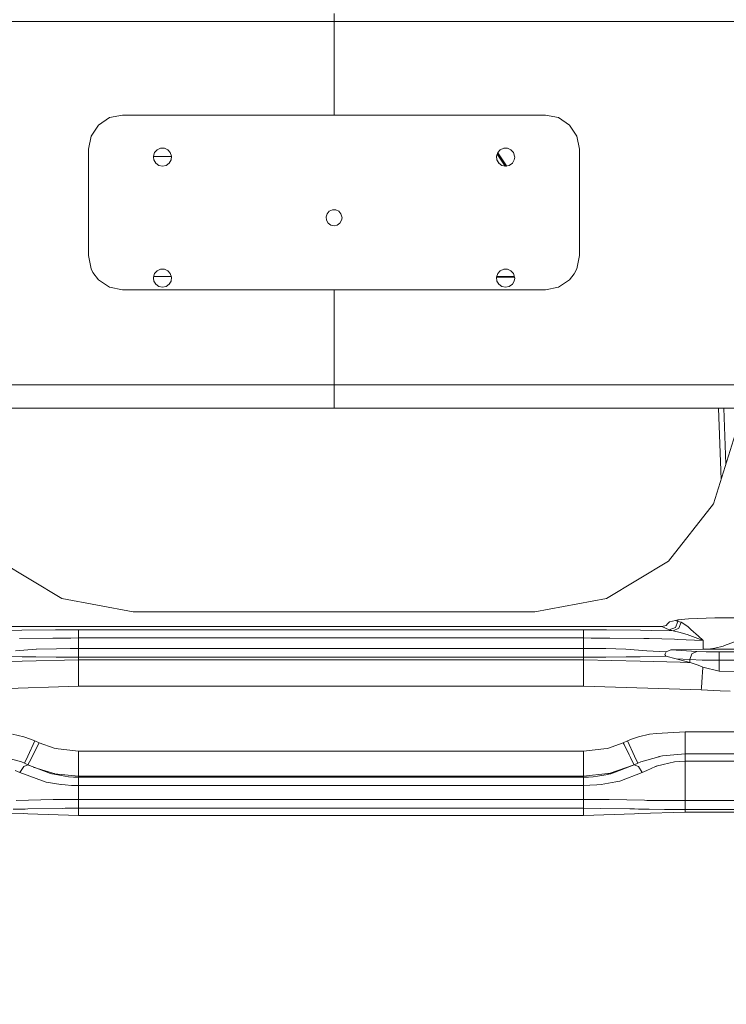
# Model space of a CAD drawing. Units: millimetres. Extents: x -1518 to 1525, y -343 to 4387.
# Drawn here: x -234 to 292, y 390 to 1122 of the extents above; entities that cross this region are included whole.
import ezdxf

# ---------------------------------------------------------------- set-up
doc = ezdxf.new("R2010")
doc.units = ezdxf.units.MM
doc.layers.add('1', color=7, linetype='Continuous', true_color=0xffffff)
doc.styles.add('blockfont', font='simplex.shx')
doc.dimstyles.get("Standard").update_dxf_attribs({"dimtxt": 0.18, "dimasz": 0.18, "dimexe": 0.18, "dimexo": 0.0625, "dimgap": 0.09, "dimtad": 0, "dimtih": 1, "dimtoh": 1, "dimdec": 4, "dimzin": 0, "dimdsep": 46, "dimtxsty": 'Standard', "dimcen": 0.09, "dimadec": 0, "dimazin": 0, "dimtfac": 1, "dimtdec": 4, "dimtofl": 0, "dimtmove": 0, "dimatfit": 3, "dimfxl": 1, "dimtolj": 1, "dimtzin": 0, "dimarcsym": 0})

# ---------------------------------------------------------------- blocks, each defined once
blk = doc.blocks.new('_U2')
at = {"layer": '1', "color": 18, "lineweight": 13}
for p, q in [((-1237.307131, 1119.044187), (-1237.307131, -211.780051)), ((1237.306058, 1119.1659), (1237.306058, -211.780051)), ((28.124464, -161.730051), (3.124464, -161.730051)), ((3.124464, -161.730051), (3.124464, -255.480051)), ((259.79113, -161.730051), (234.79113, -161.730051)), ((259.79113, -255.480051), (259.79113, -161.730051)), ((-1237.307131, -208.605051), (-261.379703, -208.605051)), ((1237.306058, -208.605051), (261.37863, -208.605051)), ((3.124464, -255.480051), (28.124464, -255.480051)), ((234.79113, -255.480051), (259.79113, -255.480051))]:
    blk.add_line(p, q, dxfattribs=at)
at = {"layer": '1', "color": 18, "lineweight": 70}
for points in [[(-1237.307131, -208.605051), (-1187.307181, -195.207592), (-1187.307082, -222.002511)], [(1237.306058, -208.605051), (1187.306108, -222.002511), (1187.306009, -195.207592)]]:
    blk.add_solid(points, dxfattribs=at)
at = {"layer": '1', "color": 18, "linetype": 'Continuous', "lineweight": 13, "char_height": 50, "attachment_point": 7, "line_spacing_factor": 0.903614, "style": 'blockfont'}
for s, insert in [('\\W1.3125;97.4', (-257.142203, -247.500885)), ('\\W1.1591;2475', (27.649464, -247.500885))]:
    blk.add_mtext(s, dxfattribs=dict(at, insert=insert))
blk = doc.blocks.new('_U3')
at = {"layer": '1', "color": 18, "lineweight": 13}
for p, q in [((1012, 1521.4125), (1012, 78.219949)), ((-1012, 1514.4125), (-1012, 78.219949)), ((28.125, 128.269949), (3.125, 128.269949)), ((3.125, 128.269949), (3.125, 34.519949)), ((259.791667, 128.269949), (234.791667, 128.269949)), ((259.791667, 34.519949), (259.791667, 128.269949)), ((-1012, 81.394949), (-261.379167, 81.394949)), ((1012, 81.394949), (261.379167, 81.394949)), ((3.125, 34.519949), (28.125, 34.519949)), ((234.791667, 34.519949), (259.791667, 34.519949))]:
    blk.add_line(p, q, dxfattribs=at)
at = {"layer": '1', "color": 18, "lineweight": 70}
for points in [[(-1012, 81.394949), (-962.000049, 94.792408), (-961.999951, 67.997489)], [(1012, 81.394949), (962.000049, 67.997489), (961.999951, 94.792408)]]:
    blk.add_solid(points, dxfattribs=at)
at = {"layer": '1', "color": 18, "linetype": 'Continuous', "lineweight": 13, "char_height": 50, "attachment_point": 7, "line_spacing_factor": 0.903614, "style": 'blockfont'}
for s, insert in [('\\W1.3321;79.7', (-257.141667, 42.499115)), ('\\W1.1442;2024', (27.65, 42.499115))]:
    blk.add_mtext(s, dxfattribs=dict(at, insert=insert))

msp = doc.modelspace()

# ---------------------------------------------------------------- linework, layer by layer
at = {"layer": '1', "color": 18, "linetype": 'Continuous', "lineweight": 13}
for p, q in [((-63.086422, 1120.7534), (-418.934971, 1120.7534)), ((0, 1120.7534), (-63.08642, 1120.7534)), ((0, 1120.7534), (0, 1126.722686)), ((0, 1120.7534), (377.984738, 1120.7534)), ((0, 1051.100008), (0, 1120.7534)), ((-175.116614, 1043.660514), (-166.876256, 1049.166553)), ((-157.156095, 1051.100008), (-166.876256, 1049.166553)), ((-157.156095, 1051.100008), (0, 1051.100008)), ((157.15611, 1051.100008), (0, 1051.100008)), ((157.15611, 1051.100008), (166.876256, 1049.166553)), ((166.876256, 1049.166553), (175.116614, 1043.660514)), ((-180.622637, 1035.420172), (-175.116614, 1043.660514)), ((175.116614, 1043.660514), (180.622637, 1035.420172)), ((-182.556093, 1025.699966), (-180.622637, 1035.420172)), ((182.556108, 1025.699966), (180.622637, 1035.420172)), ((-182.556093, 1025.699966), (-182.556093, 946.560077)), ((-133.395672, 1023.14996), (-131.517544, 1025.235884)), ((-131.517544, 1025.235884), (-128.953397, 1026.377432)), ((-128.953397, 1026.377432), (-126.1466, 1026.377432)), ((-126.1466, 1026.377432), (-123.582453, 1025.235884)), ((-123.582453, 1025.235884), (-121.704325, 1023.14996)), ((123.582453, 1025.235884), (121.704325, 1023.14996)), ((126.1466, 1026.377432), (123.582453, 1025.235884)), ((128.953397, 1026.377432), (126.1466, 1026.377432)), ((131.517544, 1025.235884), (128.953397, 1026.377432)), ((133.395672, 1023.14996), (131.517544, 1025.235884)), ((182.556108, 946.560077), (182.556108, 1025.699966)), ((-134.299994, 1019.775026), (-134.263024, 1020.480506)), ((-133.969635, 1017.689101), (-134.299994, 1019.775026)), ((-120.856426, 1020.295493), (-134.272719, 1020.295493)), ((-134.263024, 1020.480506), (-133.395672, 1023.14996)), ((-121.704325, 1023.14996), (-120.836981, 1020.480506)), ((-120.836981, 1020.480506), (-121.13037, 1017.689101)), ((121.704325, 1023.14996), (120.836981, 1020.480506)), ((120.836981, 1020.480506), (121.13037, 1017.689101)), ((127.287739, 1013.080781), (121.329846, 1021.997413)), ((127.911121, 1013.174288), (121.554238, 1022.688032)), ((127.982274, 1013.245456), (121.593075, 1022.807561)), ((128.11549, 1013.378732), (121.665794, 1023.031373)), ((134.263024, 1020.480506), (133.395672, 1023.14996)), ((133.969635, 1017.689101), (134.299994, 1019.775026)), ((134.299994, 1019.775026), (134.263024, 1020.480506)), ((-132.566229, 1015.258305), (-133.969635, 1017.689101)), ((-132.566229, 1015.258305), (-130.29547, 1013.608567)), ((-127.550006, 1013.025038), (-130.29547, 1013.608567)), ((-124.804527, 1013.608567), (-127.550006, 1013.025038)), ((-122.533768, 1015.258305), (-124.804527, 1013.608567)), ((-121.13037, 1017.689101), (-122.533768, 1015.258305)), ((121.13037, 1017.689101), (122.533776, 1015.258305)), ((122.838027, 1015.037262), (121.5387, 1016.981845)), ((122.533776, 1015.258305), (124.804527, 1013.608567)), ((127.550006, 1013.025038), (124.804527, 1013.608567)), ((127.550006, 1013.025038), (130.29547, 1013.608567)), ((127.993437, 1013.119286), (127.911121, 1013.174288)), ((128.128225, 1013.147934), (127.982274, 1013.245456)), ((128.380618, 1013.201579), (128.11549, 1013.378732)), ((130.29547, 1013.608567), (132.566229, 1015.258305)), ((132.566229, 1015.258305), (133.969635, 1017.689101)), ((-5.917406, 975.396924), (-5.152851, 977.749996)), ((-5.658787, 972.936325), (-5.917406, 975.396924)), ((-5.152851, 977.749996), (-3.497322, 979.58868)), ((-3.497322, 979.58868), (-1.237075, 980.595045)), ((-1.237075, 980.595045), (1.237075, 980.595045)), ((1.237075, 980.595045), (3.497322, 979.58868)), ((3.497322, 979.58868), (5.152851, 977.749996)), ((5.152851, 977.749996), (5.917405, 975.396924)), ((5.95, 974.775009), (5.658786, 972.936325)), ((5.917405, 975.396924), (5.95, 974.775009)), ((-4.421712, 970.793657), (-5.658787, 972.936325)), ((-2.420083, 969.339423), (-4.421712, 970.793657)), ((0, 968.825035), (-2.420083, 969.339423)), ((0, 968.825035), (2.420083, 969.339423)), ((4.421712, 970.793657), (2.420083, 969.339423)), ((5.658786, 972.936325), (4.421712, 970.793657)), ((-182.556093, 946.560077), (-180.622637, 936.839871)), ((182.556108, 946.560077), (180.622637, 936.839871)), ((-179.182842, 933.911614), (-180.622637, 936.839871)), ((-175.116614, 928.599529), (-179.182842, 933.911614)), ((-134.299994, 929.775052), (-134.263024, 930.480532)), ((-134.263024, 930.480532), (-133.395672, 933.149986)), ((-134.095485, 930.996169), (-132.36095, 930.990152)), ((-133.395672, 933.149986), (-131.517544, 935.23591)), ((-121.002564, 930.990152), (-132.36095, 930.990152)), ((-131.517544, 935.23591), (-128.953397, 936.377577)), ((-128.953397, 936.377577), (-126.1466, 936.377577)), ((-126.1466, 936.377577), (-123.582453, 935.23591)), ((-123.582453, 935.23591), (-121.704325, 933.149986)), ((-121.704325, 933.149986), (-120.836981, 930.480532)), ((-120.836981, 930.480532), (-121.13037, 927.689128)), ((120.836981, 930.480532), (121.704325, 933.149986)), ((120.836981, 930.480532), (121.13037, 927.689128)), ((120.860515, 930.256615), (134.279496, 930.166197)), ((121.002564, 930.990152), (132.36095, 930.990152)), ((123.582453, 935.23591), (121.704325, 933.149986)), ((126.1466, 936.377577), (123.582453, 935.23591)), ((128.953397, 936.377577), (126.1466, 936.377577)), ((131.517544, 935.23591), (128.953397, 936.377577)), ((133.395672, 933.149986), (131.517544, 935.23591)), ((132.36095, 930.990152), (134.095485, 930.996169)), ((134.263024, 930.480532), (133.395672, 933.149986)), ((134.299994, 929.775052), (134.263024, 930.480532)), ((178.60724, 932.958297), (175.116614, 928.599529)), ((180.622637, 936.839871), (178.60724, 932.958297)), ((-166.876256, 923.09349), (-175.116614, 928.599529)), ((-157.156095, 921.160035), (-166.876256, 923.09349)), ((-133.969635, 927.689128), (-134.299994, 929.775052)), ((-132.566229, 925.25845), (-133.969635, 927.689128)), ((-130.29547, 923.608594), (-132.566229, 925.25845)), ((-127.550006, 923.025064), (-130.29547, 923.608594)), ((-127.550006, 923.025064), (-124.804527, 923.608594)), ((-124.804527, 923.608594), (-122.533768, 925.25845)), ((-122.533768, 925.25845), (-121.13037, 927.689128)), ((121.13037, 927.689128), (122.533776, 925.25845)), ((122.533776, 925.25845), (124.804527, 923.608594)), ((124.804527, 923.608594), (127.550006, 923.025064)), ((127.550006, 923.025064), (130.29547, 923.608594)), ((130.29547, 923.608594), (132.566229, 925.25845)), ((132.566229, 925.25845), (133.969635, 927.689128)), ((133.969635, 927.689128), (134.299994, 929.775052)), ((166.876256, 923.09349), (157.15611, 921.160035)), ((175.116614, 928.599529), (166.876256, 923.09349)), ((-157.156095, 921.160035), (0, 921.160035)), ((0, 921.160035), (0, 850.446634)), ((157.15611, 921.160035), (0, 921.160035)), ((0, 850.446634), (-339.801995, 850.446634)), ((0, 850.446634), (328.341992, 850.446634)), ((0, 850.446634), (0, 844.477229)), ((0, 844.477229), (0, 838.251404)), ((0, 838.251404), (0, 834.265999)), ((0, 833.20003), (-315.365022, 833.20003)), ((0, 834.265999), (0, 833.20003)), ((338.138243, 833.20003), (0, 833.20003)), ((285.884889, 833.20003), (287.738478, 780.076572)), ((291.312233, 791.50248), (289.857319, 833.20003)), ((291.33778, 791.584157), (289.89024, 833.20003)), ((298.196226, 813.511781), (282.066882, 761.943512)), ((248.712227, 719.435863), (282.066882, 761.943512)), ((-248.712242, 719.435863), (-202.46014, 691.504292)), ((202.46014, 691.504292), (248.712227, 719.435863)), ((-202.46014, 691.504292), (-149.31193, 681.77288)), ((202.46014, 691.504292), (149.31193, 681.77288)), ((149.31193, 681.77288), (-149.31193, 681.77288)), ((247.920409, 672.653608), (249.320626, 674.207501)), ((249.320626, 674.207501), (253.870875, 675.299101)), ((253.737032, 670.054011), (255.621165, 674.541406)), ((253.870875, 675.299101), (255.621165, 675.787859)), ((255.621165, 674.541406), (253.870875, 675.299101)), ((255.621165, 675.787859), (263.450116, 676.519804)), ((255.621165, 674.541406), (255.621165, 675.787859)), ((258.112997, 673.860244), (255.621165, 674.541406)), ((256.28534, 669.427447), (258.112997, 673.860244)), ((262.90527, 670.800857), (258.112997, 673.860244)), ((263.450116, 676.519804), (283.107936, 677.116327)), ((283.107936, 677.116327), (305.248469, 677.29371)), ((-247.957587, 670.634203), (243.582055, 670.638852)), ((-232.20849, 668.042354), (-240.688682, 667.865805)), ((-207.0961, 668.313913), (-232.20849, 668.042354)), ((-195.836529, 668.348484), (-207.0961, 668.313913)), ((-189.898998, 668.366723), (-195.836529, 668.348484)), ((-189.898998, 668.366723), (185.523525, 668.37018)), ((-189.898998, 668.366723), (-189.898968, 666.469745)), ((-189.898968, 666.469745), (-189.898968, 666.458659)), ((-189.898938, 662.195139), (-189.898968, 666.458659)), ((185.523525, 668.37018), (191.461205, 668.352179)), ((185.52354, 666.47201), (185.523525, 668.37018)), ((185.52354, 666.47201), (185.52354, 666.460805)), ((185.52354, 666.459136), (185.52354, 666.460805)), ((185.523584, 662.198596), (185.52354, 666.459136)), ((202.653363, 668.318205), (191.461205, 668.352179)), ((227.905229, 668.045454), (202.653363, 668.318205)), ((227.905229, 668.045454), (236.314669, 667.870454)), ((252.079546, 667.542391), (236.314669, 667.870454)), ((243.582055, 670.638852), (246.978164, 671.608023)), ((249.268934, 668.177061), (243.582055, 670.638852)), ((246.978164, 671.608023), (247.920409, 672.653608)), ((249.268934, 668.177061), (253.737032, 670.054011)), ((252.079546, 667.542391), (249.268934, 668.177061)), ((252.079546, 667.542391), (256.28534, 669.427447)), ((257.266313, 666.203909), (252.079546, 667.542391)), ((262.90527, 670.800857), (263.541847, 670.219354)), ((265.294433, 668.618374), (263.541847, 670.219354)), ((270.952314, 663.449816), (265.294433, 668.618374)), ((-208.956733, 662.122421), (-233.836114, 661.801629)), ((-195.577532, 662.173443), (-208.956733, 662.122421)), ((-189.898938, 662.195139), (-195.577532, 662.173443)), ((-189.898938, 662.195139), (185.523584, 662.198596)), ((-189.898863, 654.443793), (-189.898938, 662.195139)), ((185.523584, 662.198596), (191.201001, 662.176304)), ((185.523659, 654.447369), (185.523584, 662.198596)), ((205.096707, 662.121825), (191.201001, 662.176304)), ((230.342194, 661.789469), (205.096707, 662.121825)), ((232.700691, 661.731891), (230.342194, 661.789469)), ((234.206155, 661.695175), (232.700691, 661.731891)), ((234.206155, 661.695175), (253.141642, 661.232881)), ((255.350977, 661.150627), (253.141642, 661.232881)), ((274.312466, 660.444431), (255.350977, 661.150627)), ((261.576027, 665.091805), (257.266313, 666.203909)), ((262.492448, 664.855294), (261.576027, 665.091805)), ((262.492448, 664.855294), (262.640327, 664.817147)), ((274.312466, 660.444431), (262.640327, 664.817147)), ((274.312466, 660.444431), (270.952314, 663.449816)), ((274.312139, 653.839521), (274.312466, 660.444431)), ((290.293723, 656.525306), (305.248588, 662.102632)), ((-221.322328, 653.764777), (-236.868694, 652.737193)), ((-221.304595, 653.765254), (-221.322328, 653.764777)), ((-221.304595, 653.765254), (-206.320643, 654.25723)), ((-206.320643, 654.25723), (-196.222782, 654.415898)), ((-196.222782, 654.415898), (-189.898863, 654.443793)), ((-189.898863, 654.443793), (185.523659, 654.447369)), ((-189.898804, 647.871666), (-189.898863, 654.443793)), ((185.523659, 654.447369), (191.847578, 654.419594)), ((185.523719, 647.875123), (185.523659, 654.447369)), ((191.847578, 654.419594), (201.945454, 654.261045)), ((201.945454, 654.261045), (216.929406, 653.769426)), ((216.929406, 653.769426), (216.947138, 653.76883)), ((232.493535, 652.741604), (216.947138, 653.76883)), ((232.493535, 652.741604), (246.933654, 651.787452)), ((246.760532, 651.428036), (246.933654, 651.787452)), ((246.933654, 651.787452), (250.476122, 653.317265)), ((250.476122, 653.317265), (274.312139, 653.839521)), ((250.476122, 653.317265), (269.648373, 652.18883)), ((265.982211, 650.359206), (269.648373, 652.18883)), ((269.648373, 652.18883), (276.744246, 651.946954)), ((274.312139, 653.839521), (278.274804, 653.9362)), ((276.744246, 651.946954), (286.412418, 651.858501)), ((278.274804, 653.9362), (279.987186, 654.042177)), ((278.274804, 653.9362), (362.511188, 653.936988)), ((279.987186, 654.042177), (283.109874, 654.52116)), ((283.200353, 654.534988), (283.109874, 654.52116)), ((283.200353, 654.534988), (289.175928, 656.108432)), ((286.412418, 651.858501), (344.465656, 651.859052)), ((286.412448, 649.956755), (286.412418, 651.858501)), ((290.293723, 656.525306), (289.175928, 656.108432)), ((-231.936038, 644.936614), (-259.754628, 644.303016)), ((-231.908903, 648.272686), (-251.059979, 648.659877)), ((-231.936038, 644.936614), (-189.898774, 645.894222)), ((-222.36371, 648.079686), (-231.908903, 648.272686)), ((-221.575513, 648.063712), (-222.36371, 648.079686)), ((-221.575513, 648.063712), (-206.454143, 647.922568)), ((-196.254432, 647.879057), (-206.454143, 647.922568)), ((-196.254432, 647.879057), (-189.898804, 647.871666)), ((-189.898804, 647.871666), (185.523719, 647.875123)), ((-189.898774, 645.894222), (-189.898804, 647.871666)), ((-189.898774, 645.894222), (185.523733, 645.897798)), ((-189.898714, 639.349155), (-189.898774, 645.894222)), ((185.523719, 647.875123), (191.879347, 647.882633)), ((185.523733, 645.897798), (185.523719, 647.875123)), ((185.523733, 645.897798), (227.560028, 644.911103)), ((185.523793, 639.352612), (185.523733, 645.897798)), ((202.079058, 647.926383), (191.879347, 647.882633)), ((202.079058, 647.926383), (217.200428, 648.067884)), ((217.200428, 648.067884), (217.98864, 648.083858)), ((227.533817, 648.276977), (217.98864, 648.083858)), ((227.533817, 648.276977), (246.684894, 648.664527)), ((257.301778, 644.213013), (227.560028, 644.911103)), ((245.981157, 649.809532), (246.760532, 651.428036)), ((246.684894, 648.664527), (245.981157, 649.809532)), ((254.311502, 646.686248), (246.684894, 648.664527)), ((254.311502, 646.686248), (264.463693, 644.033603)), ((254.311502, 646.686248), (264.463693, 646.088772)), ((264.463693, 646.088772), (265.973568, 650.334887)), ((264.463693, 646.088772), (273.75415, 645.772032)), ((264.463693, 644.033603), (264.463693, 646.088772)), ((265.973568, 650.334887), (265.982211, 650.359206)), ((286.412477, 645.656399), (273.75415, 645.772032)), ((286.412477, 645.656399), (286.412448, 649.956755)), ((286.412477, 645.656399), (344.465675, 645.656924)), ((286.412477, 645.656399), (286.412537, 637.555294)), ((-189.898714, 639.348559), (-189.898714, 639.349155)), ((-189.898714, 639.348559), (-189.898595, 626.28036)), ((185.523793, 639.352016), (185.523793, 639.352612)), ((185.523793, 639.352016), (185.523912, 626.283817)), ((257.301778, 644.213013), (265.538841, 643.765859)), ((265.538841, 643.765859), (264.463693, 644.033603)), ((270.772845, 641.913824), (265.538841, 643.765859)), ((270.772845, 641.913824), (274.145871, 640.529923)), ((273.864597, 636.303), (274.145871, 640.529923)), ((274.145871, 640.529923), (286.412537, 637.555294)), ((286.412537, 637.555294), (305.248827, 637.234025)), ((273.661703, 633.268528), (273.102432, 625.06371)), ((273.661703, 633.268528), (273.702085, 633.861117)), ((273.864597, 636.303), (273.702085, 633.861117)), ((-277.379036, 623.634391), (-189.898595, 626.28036)), ((-189.898595, 626.28036), (185.523912, 626.283817)), ((185.523912, 626.283817), (273.004413, 623.639517)), ((273.102432, 625.06371), (273.004413, 623.639517)), ((273.004413, 623.639517), (286.970347, 622.95156)), ((286.970347, 622.95156), (294.494212, 622.758083)), ((-230.638877, 588.792734), (-238.990128, 590.773396)), ((-230.638877, 588.792734), (-225.55393, 587.058477)), ((-227.728918, 574.216537), (-222.54011, 585.816316)), ((-225.55393, 587.058477), (-222.54011, 585.816316)), ((-222.54011, 585.816316), (-219.281703, 584.309749)), ((214.907795, 584.313802), (218.166173, 585.820369)), ((218.166173, 585.820369), (221.179977, 587.062649)), ((218.166173, 585.820369), (223.355174, 574.220829)), ((226.264894, 588.797025), (221.179977, 587.062649)), ((234.616101, 590.777807), (226.264894, 588.797025)), ((239.668906, 591.081314), (234.616101, 590.777807)), ((239.668906, 591.081314), (261.012465, 592.363052)), ((261.012465, 592.363052), (332.094147, 592.363748)), ((261.012524, 590.704255), (261.012465, 592.363052)), ((261.012942, 582.155518), (261.012524, 590.704255)), ((-223.389372, 575.926356), (-219.281703, 584.309749)), ((-219.281703, 584.309749), (-208.066612, 580.194883)), ((-205.034614, 579.814963), (-208.066612, 580.194883)), ((-205.034614, 579.814963), (-189.898089, 577.918462)), ((185.524315, 577.922039), (200.667486, 579.772048)), ((203.276411, 580.090813), (200.667486, 579.772048)), ((203.276411, 580.090813), (214.907795, 584.313802)), ((215.57273, 582.959108), (214.907795, 584.313802)), ((219.314441, 575.326853), (215.57273, 582.959108)), ((261.012942, 582.155518), (261.013001, 580.061965)), ((261.01312, 576.049142), (261.013001, 580.061965)), ((-245.925486, 573.89956), (-232.449889, 570.048265)), ((-227.728978, 574.216418), (-230.191022, 569.055609)), ((-227.728978, 574.216418), (-227.728918, 574.216537)), ((-224.726766, 573.264413), (-226.284489, 570.164017)), ((-224.726707, 573.264532), (-224.726766, 573.264413)), ((-224.726707, 573.264532), (-223.389372, 575.926356)), ((-189.898089, 577.918462), (185.524315, 577.922039)), ((-189.898014, 569.039516), (-189.898089, 577.918462)), ((185.524419, 565.23221), (185.524315, 577.922039)), ((219.314441, 575.326853), (220.38199, 573.205642)), ((220.382065, 573.205523), (220.38199, 573.205642)), ((221.903071, 570.18321), (220.382065, 573.205523)), ((223.355174, 574.220829), (223.355234, 574.22071)), ((225.817412, 569.059901), (223.355234, 574.22071)), ((241.55058, 573.906593), (228.176773, 570.094399)), ((241.822094, 573.98396), (241.55058, 573.906593)), ((244.201958, 574.66238), (241.822094, 573.98396)), ((244.201958, 574.66238), (261.01312, 576.049142)), ((261.01312, 576.049142), (325.956062, 576.049756)), ((261.01315, 575.080566), (261.01312, 576.049142)), ((261.01315, 575.080566), (261.01318, 570.568375)), ((-230.643749, 566.548161), (-233.509153, 562.221818)), ((-232.449889, 570.048265), (-230.191022, 569.055609)), ((-230.643749, 566.548161), (-230.643705, 566.54828)), ((-230.640993, 566.550784), (-230.643705, 566.54828)), ((-230.640993, 566.550784), (-227.604508, 567.778401)), ((-230.191022, 569.055609), (-227.604508, 567.778401)), ((-230.191022, 569.055609), (-227.550104, 567.834072)), ((-227.609038, 567.822151), (-227.606937, 567.823939)), ((-227.604508, 567.778401), (-227.609038, 567.822151)), ((-227.550104, 567.834072), (-227.606937, 567.823939)), ((-227.604508, 567.778401), (-210.84477, 561.308198)), ((-226.284489, 570.164017), (-227.550104, 567.834072)), ((-227.550104, 567.834072), (-226.550421, 567.371464)), ((-223.545358, 566.21134), (-208.99637, 561.663203)), ((-189.898014, 569.039516), (-189.897969, 565.623455)), ((-189.897969, 565.62262), (-189.897969, 565.623455)), ((-189.89794, 562.401108), (-189.897969, 565.62262)), ((185.524419, 565.231256), (185.524419, 565.23221)), ((185.524419, 565.231256), (185.524419, 565.231137)), ((185.524479, 559.551887), (185.524419, 565.231137)), ((204.663232, 561.537676), (223.176524, 567.838244)), ((205.879018, 561.158709), (223.230913, 567.782573)), ((223.176524, 567.838244), (221.903071, 570.18321)), ((223.176524, 567.838244), (225.817412, 569.059901)), ((223.176524, 567.838244), (223.233342, 567.828231)), ((223.230913, 567.782573), (225.817412, 569.059901)), ((223.230913, 567.782573), (223.235443, 567.826323)), ((223.230913, 567.782573), (226.267427, 566.555075)), ((223.235443, 567.826323), (223.233342, 567.828231)), ((225.817412, 569.059901), (228.176773, 570.094399)), ((226.270139, 566.552572), (226.267427, 566.555075)), ((226.270184, 566.552453), (226.270139, 566.552572)), ((226.270184, 566.552453), (229.135662, 562.226109)), ((239.058048, 566.620044), (232.554927, 563.740306)), ((239.378572, 566.733889), (239.058048, 566.620044)), ((239.378572, 566.733889), (239.542514, 566.791467)), ((244.609267, 568.008952), (239.542514, 566.791467)), ((253.060579, 570.039921), (244.609267, 568.008952)), ((253.060579, 570.039921), (261.01318, 570.568375)), ((261.01318, 570.568375), (323.893936, 570.56895)), ((261.01318, 570.568375), (261.013448, 541.214637)), ((-236.968622, 563.600354), (-233.509153, 562.221818)), ((-233.509153, 562.221818), (-213.921309, 554.984383)), ((-210.84477, 561.308198), (-209.695116, 561.106615)), ((-208.004624, 560.810141), (-209.695116, 561.106615)), ((-208.99637, 561.663203), (-207.8664, 561.309986)), ((-200.173914, 559.436731), (-208.004624, 560.810141)), ((-207.8664, 561.309986), (-207.698315, 561.257415)), ((-207.698315, 561.257415), (-189.897925, 559.54843)), ((-200.173914, 559.436731), (-197.34931, 558.941297)), ((-197.34931, 558.941297), (-193.606675, 558.771662)), ((-193.606675, 558.771662), (-189.89791, 558.603577)), ((-189.89788, 559.563689), (-189.89794, 562.401108)), ((-189.89788, 559.563689), (-189.897925, 559.54843)), ((-189.897925, 559.54843), (185.524479, 559.551887)), ((-189.897925, 559.54843), (-189.89791, 558.603577)), ((-189.89791, 558.603577), (185.524493, 558.607034)), ((-189.89791, 558.603577), (-189.89788, 556.026034)), ((185.524479, 559.551887), (203.489259, 561.412625)), ((185.524479, 559.551887), (185.524493, 558.607034)), ((185.524493, 558.607034), (189.238399, 558.765344)), ((185.524493, 558.607034), (185.524523, 556.029491)), ((189.238399, 558.765344), (192.529529, 558.905534)), ((195.788547, 559.455566), (192.529529, 558.905534)), ((203.655481, 560.783438), (195.788547, 559.455566)), ((203.489259, 561.412625), (204.648331, 561.532669)), ((203.655481, 560.783438), (205.353528, 561.070018)), ((204.648331, 561.532669), (204.663232, 561.537676)), ((205.353528, 561.070018), (205.879018, 561.158709)), ((212.450162, 555.711441), (229.135662, 562.226109)), ((229.135662, 562.226109), (232.554927, 563.740306)), ((-213.921309, 554.984383), (-203.07155, 553.144149)), ((-203.07155, 553.144149), (-202.882394, 553.129725)), ((-199.816346, 552.896671), (-202.882394, 553.129725)), ((-199.816346, 552.896671), (-195.103854, 552.538328)), ((-195.103854, 552.538328), (-194.638893, 552.528791)), ((-194.638893, 552.528791), (-189.89785, 552.431993)), ((-189.89785, 552.431993), (-189.89788, 556.026034)), ((-189.89785, 552.431993), (185.524553, 552.43545)), ((-189.89785, 552.431993), (-189.897746, 542.167)), ((185.524553, 552.43545), (185.524523, 556.029491)), ((185.524553, 552.43545), (190.183297, 552.687578)), ((185.524553, 552.43545), (185.524642, 542.170577)), ((190.183297, 552.687578), (195.421323, 552.971058)), ((195.421323, 552.971058), (198.70393, 553.148679)), ((198.70393, 553.148679), (209.437639, 555.149846)), ((209.437639, 555.149846), (212.450162, 555.711441)), ((-236.41707, 541.448645), (-208.898887, 541.983776)), ((-208.898887, 541.983776), (-204.031453, 542.040519)), ((-204.031453, 542.040519), (-199.710771, 542.090826)), ((-199.710771, 542.090826), (-193.987772, 542.157583)), ((-193.987772, 542.157583), (-189.897746, 542.167)), ((-189.897746, 542.167), (185.524642, 542.170577)), ((-189.897746, 542.167), (-189.897716, 538.880877)), ((185.524642, 542.170577), (185.524672, 538.884453)), ((185.524642, 542.170577), (189.672887, 542.160802)), ((189.672887, 542.160802), (195.336431, 542.094521)), ((195.336431, 542.094521), (199.655145, 542.043976)), ((199.655145, 542.043976), (204.655796, 541.985445)), ((204.655796, 541.985445), (230.802611, 541.474156)), ((-229.725599, 534.980588), (-238.414153, 534.840398)), ((-227.63446, 535.019092), (-229.725599, 534.980588)), ((-227.63446, 535.019092), (-202.131063, 535.489373)), ((-199.784666, 535.532646), (-202.131063, 535.489373)), ((-199.784666, 535.532646), (-189.897686, 535.594873)), ((-189.897716, 538.880877), (-189.897686, 535.594873)), ((-189.897686, 535.594873), (185.524702, 535.59833)), ((-189.897686, 535.594873), (-189.897642, 530.219845)), ((185.524702, 535.59833), (185.524672, 538.884453)), ((185.524702, 535.59833), (197.891682, 535.504274)), ((185.524702, 535.59833), (185.524747, 530.223303)), ((197.891682, 535.504274), (197.942644, 535.50332)), ((219.867393, 535.090737), (197.942644, 535.50332)), ((219.867393, 535.090737), (221.710235, 535.054378)), ((223.269165, 535.024814), (221.710235, 535.054378)), ((223.269165, 535.024814), (226.416603, 534.965329)), ((226.416603, 534.965329), (234.195903, 534.859948)), ((230.802611, 541.474156), (232.57941, 541.452222)), ((232.57941, 541.452222), (236.701474, 541.401558)), ((245.594993, 534.705572), (234.195903, 534.859948)), ((248.535216, 541.255765), (236.701474, 541.401558)), ((245.594993, 534.705572), (261.013508, 534.64251)), ((248.535216, 541.255765), (261.013448, 541.214637)), ((261.013448, 541.214637), (626.413465, 541.218095)), ((261.013448, 541.214637), (261.013508, 536.835723)), ((261.013508, 536.835723), (261.013508, 534.64251)), ((261.013508, 534.64251), (626.413524, 534.645848)), ((261.013508, 534.64251), (261.013538, 532.663517)), ((-265.386462, 532.658629), (-231.015906, 531.607799)), ((-231.015906, 531.607799), (-227.640226, 531.493835)), ((-227.640226, 531.493835), (-189.897642, 530.219845)), ((-189.897642, 530.219845), (185.524747, 530.223303)), ((185.524747, 530.223303), (223.267302, 531.498007)), ((223.267302, 531.498007), (226.642981, 531.612091)), ((226.642981, 531.612091), (261.013538, 532.663517)), ((261.013538, 532.663517), (626.413524, 532.666974))]:
    msp.add_line(p, q, dxfattribs=at)

# ---------------------------------------------------------------- dimensions: what is measured, and where the dimension line sits
for base, p1, p2, picture, middle in [((1012, 81.394949), (-1012, 1516), (1012, 1523), '_U3', (-10.9375, 81.394949)), ((-1237.307131, -208.605051), (1237.306058, 1120.7534), (-1237.307131, 1120.631687), '_U2', (-10.938036, -208.605051))]:
    dim = msp.add_linear_dim(base=base, p1=p1, p2=p2, dimstyle='Standard', override={"dimtxt": 50, "dimasz": 50, "dimexe": 3.175, "dimexo": 1.5875, "dimgap": 1.5875, "dimtih": 1, "dimtoh": 1, "dimdec": 1, "dimlfac": 0.03937, "dimdsep": 46, "dimlunit": 2, "dimtxsty": 'blockfont', "dimsah": 1, "dimse1": 0, "dimse2": 0, "dimsd1": 0, "dimsd2": 0, "dimclrd": 18, "dimclre": 18, "dimclrt": 18, "dimtol": 0, "dimtm": -0.1, "dimtfac": 1, "dimtdec": 2, "dimtofl": 1, "dimtmove": 0, "dimlwd": 13, "dimlwe": 13}, dxfattribs=at)
    dim.commit()
    dim.dimension.update_dxf_attribs({"geometry": picture, "text_midpoint": middle, "dimtype": 160})

doc.saveas('drawing.dxf')
